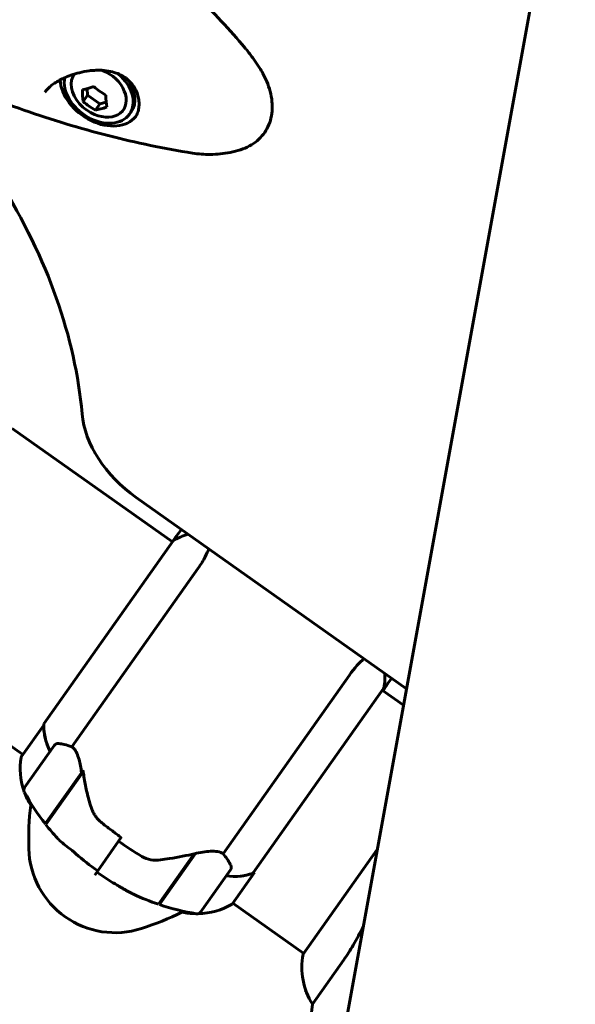
# Model space of a CAD drawing. Units: millimetres. Extents: x 6589 to 14424, y -1369 to 12201.
# Drawn here: x 9126 to 9255, y 10779 to 11008 of the extents above; entities that cross this region are included whole.
import ezdxf

# ---------------------------------------------------------------- set-up
doc = ezdxf.new("R2010")
doc.units = ezdxf.units.MM
doc.header["$LTSCALE"] = 50
doc.layers.add('Widoczne (ISO)', color=7, linetype='Continuous', lineweight=60)
doc.layers.add('Wymiar (ISO)', color=7, linetype='Continuous', lineweight=18, true_color=0x00803f)
doc.styles.add('Tekst etykiety (ISO)', font='tahoma.ttf')
doc.dimstyles.new('Domyślne (ISO)', dxfattribs={"dimscale": 50, "dimtxt": 3.5, "dimasz": 2.5, "dimexe": 3.175, "dimexo": 0, "dimgap": 0.762, "dimtad": 1, "dimtoh": 1, "dimdec": 0, "dimrnd": 1e-08, "dimzin": 0, "dimtxsty": 'Tekst etykiety (ISO)', "dimcen": 0.09, "dimdle": 10, "dimclrd": 256, "dimclre": 256, "dimclrt": 256, "dimadec": 0, "dimazin": 0, "dimtfac": 0.714286, "dimtdec": 0, "dimtmove": 0, "dimatfit": 3, "dimfxl": 1, "dimtolj": 1, "dimtzin": 0, "dimlwd": -1, "dimlwe": -1, "dimarcsym": 0})

# ---------------------------------------------------------------- blocks, each defined once
blk = doc.blocks.new('*D5')
at = {"layer": 'Defpoints', "color": 0, "transparency": 16777216}
for p in [(9834.04, 12200.35), (8554.92, 9971.35), (9354.92, 9971.35)]:
    blk.add_point(p, dxfattribs=at)
at = {"layer": 'Wymiar (ISO)', "transparency": 16777216}
for p, q in [((9834.04, 12200.35), (8396.17, 12200.35)), ((8554.92, 12075.35), (8554.92, 10096.35)), ((9354.92, 9971.35), (8396.17, 9971.35))]:
    blk.add_line(p, q, dxfattribs=at)
for points in [[(8534.08, 12075.35), (8575.75, 12075.35), (8554.92, 12200.35)], [(8534.08, 10096.35), (8575.75, 10096.35), (8554.92, 9971.35)]]:
    blk.add_solid(points, dxfattribs=at)
at = {"layer": 'Wymiar (ISO)', "transparency": 16777216, "insert": (8334.77, 11085.84), "char_height": 175, "attachment_point": 2, "rotation": 90, "style": 'Tekst etykiety (ISO)'}
blk.add_mtext('\\A1;2229', dxfattribs=at)

msp = doc.modelspace()

# ---------------------------------------------------------------- linework, layer by layer
at = {"layer": 'Widoczne (ISO)'}
for p, q in [((9067.89, 10038.31), (9308.93, 11362.81)), ((9141.09, 10988.75), (9142.1, 10990.18)), ((9142, 10991.71), (9142.1, 10990.18)), ((9142.1, 10990.18), (9144.93, 10988.18)), ((9143.92, 10986.75), (9144.93, 10988.18)), ((9144.93, 10988.18), (9146.41, 10988.59)), ((9152.25, 10986.37), (9151.84, 10985.79)), ((9124.62, 10912.93), (9161.77, 10886.66)), ((9153.37, 10896.94), (9216.08, 10852.6)), ((9161.92, 10886.87), (9131.95, 10844.48)), ((9138.49, 10839.15), (9167.74, 10880.51)), ((9089.8, 10863.69), (9127.11, 10837.32)), ((9202.82, 10855.7), (9173.57, 10814.34)), ((9180.51, 10809.89), (9210.77, 10852.68)), ((9210.45, 10852.23), (9215.38, 10848.75)), ((9131.93, 10844.14), (9126.79, 10836.87)), ((9134.42, 10839.48), (9127.49, 10829.69)), ((9132.3, 10821.25), (9140.7, 10833.12)), ((9132.43, 10821.08), (9141.09, 10833.33)), ((9140.28, 10832.54), (9140.45, 10832.42)), ((9140.41, 10832.71), (9140.57, 10832.59)), ((9140.7, 10833.12), (9141.14, 10833.74)), ((9140.9, 10833.06), (9140.74, 10833.18)), ((9140.8, 10833.27), (9140.97, 10833.16)), ((9140.96, 10833.49), (9141.09, 10833.4)), ((9139.06, 10830.46), (9138.9, 10830.57)), ((9139.39, 10831.28), (9139.56, 10831.16)), ((9139.47, 10831.38), (9139.63, 10831.26)), ((9140.14, 10831.98), (9139.98, 10832.1)), ((9137.1, 10828.03), (9137.26, 10827.91)), ((9137.85, 10828.74), (9137.68, 10828.86)), ((9137.71, 10828.89), (9137.87, 10828.78)), ((9138.29, 10829.72), (9138.46, 10829.6)), ((9138.29, 10829.71), (9138.45, 10829.59)), ((9128.92, 10825.61), (9129.08, 10825.84)), ((9135.23, 10825.38), (9135.39, 10825.27)), ((9135.42, 10825.32), (9135.26, 10825.43)), ((9135.42, 10825.65), (9135.58, 10825.54)), ((9135.42, 10825.65), (9135.58, 10825.54)), ((9135.86, 10825.93), (9135.7, 10826.05)), ((9135.83, 10826.23), (9135.99, 10826.12)), ((9136.08, 10826.59), (9136.24, 10826.47)), ((9136.72, 10827.14), (9136.55, 10827.26)), ((9136.64, 10827.38), (9136.8, 10827.26)), ((9149.3, 10817.23), (9144.45, 10810.37)), ((9144.45, 10810.37), (9149.3, 10817.23)), ((9149.3, 10817.23), (9150.01, 10818.23)), ((9166.86, 10814.34), (9158.56, 10802.61)), ((9167.15, 10814.41), (9158.76, 10802.54)), ((9166.58, 10813.94), (9166.74, 10813.83)), ((9166.7, 10814.12), (9166.86, 10814)), ((9209.29, 10815.31), (9192.12, 10791.02)), ((9165.35, 10811.86), (9165.19, 10811.98)), ((9165.68, 10812.68), (9165.85, 10812.57)), ((9165.76, 10812.79), (9165.92, 10812.67)), ((9166.43, 10813.39), (9166.27, 10813.51)), ((9144.45, 10810.37), (9143.75, 10809.37)), ((9163.39, 10809.44), (9163.55, 10809.32)), ((9164.14, 10810.15), (9163.98, 10810.27)), ((9164, 10810.3), (9164.16, 10810.19)), ((9164.58, 10811.12), (9164.74, 10811)), ((9164.59, 10811.13), (9164.75, 10811.01)), ((9168.32, 10800.82), (9175.24, 10810.62)), ((9175.64, 10802.68), (9180.78, 10809.95)), ((9161.71, 10807.06), (9161.87, 10806.95)), ((9161.71, 10807.06), (9161.87, 10806.95)), ((9162.15, 10807.34), (9161.99, 10807.45)), ((9162.12, 10807.64), (9162.28, 10807.53)), ((9162.37, 10808), (9162.53, 10807.88)), ((9163.01, 10808.55), (9162.84, 10808.67)), ((9162.93, 10808.79), (9163.09, 10808.67)), ((9161.52, 10806.79), (9161.68, 10806.67)), ((9161.72, 10806.73), (9161.55, 10806.84)), ((9175.79, 10802.89), (9192.27, 10791.24)), ((9164.16, 10801.03), (9164, 10800.8)), ((9194.24, 10779.42), (9201.52, 10789.73))]:
    msp.add_line(p, q, dxfattribs=at)
for centre, radius, start, end in [((9147.42, 10994.69), 9.67, 221.9797, 247.4915), ((9170.1, 10873.12), 16, 107.0366, 120.7601), ((9195.07, 10855.47), 16, 350.7184, 2.4346), ((9210.36, 10852.97), 0.5, 324.7356, 350.7184), ((9135.24, 10838.91), 1, 80.5504, 144.7356), ((9126.19, 10784.54), 56.11, 79.2668, 80.5504), ((9127.2, 10836.58), 0.5, 144.7356, 170.7184), ((9142.49, 10834.08), 16, 170.7184, 198.4066), ((9128.31, 10829.11), 1, 144.7356, 208.9208), ((9176.55, 10855.76), 56.11, 208.9208, 217.9555), ((9142.49, 10834.08), 16, 200.3129, 211.9514), ((9198.44, 10817.44), 70, 173.2913, 181.6055), ((9176.55, 10855.76), 56.11, 218.1687, 222.3647), ((9148.46, 10816.03), 20, 181.6055, 287.8657), ((9126.19, 10784.54), 56.11, 28.9208, 30.2044), ((9174.43, 10811.19), 1, 324.7356, 28.9208), ((9176.55, 10855.76), 56.11, 244.9476, 251.3026), ((9176.55, 10855.76), 56.11, 251.5157, 260.5504), ((9167.46, 10816.43), 16, 271.0646, 300.7601), ((9133.12, 10863.62), 70, 287.8657, 296.1799), ((9167.46, 10816.43), 16, 257.5198, 269.1584), ((9167.5, 10801.4), 1, 260.5504, 324.7356), ((9207.81, 10787.89), 16, 168.7111, 211.9514), ((9193.63, 10782.92), 1, 184.6299, 208.9208), ((9241.87, 10809.57), 56.11, 208.9208, 209.0367), ((9263.76, 10771.25), 70, 173.2913, 181.6055)]:
    msp.add_arc(centre, radius, start, end, dxfattribs=at)
for centre, major_axis, ratio, start_param, end_param in [((9144.69, 10990.84), (-7.14, 5.05), 0.707107, 0.284702, 4.57243), ((9144.69, 10990.84), (-5.72, 4.04), 0.707107, 6.217658, 7.544137), ((9144.69, 10990.84), (5.72, -4.04), 0.707107, 5.022234, 8.17841), ((9145.1, 10991.42), (8.37, -5.92), 0.707107, 3.64482, 6.237051), ((9145.91, 10997.06), (7.75, 4.94), 0.353553, 3.809046, 4.188283), ((9148.64, 10996.43), (7.5, -5.31), 0.707107, 4.52277, 4.902007), ((9145.1, 10991.42), (7.14, -5.05), 0.707107, 0, 1.127879), ((9144.68, 10995.33), (2.08, 8.95), 0.353553, 2.094902, 2.474139), ((9150.15, 10994.06), (-2.08, -8.95), 0.353553, 5.236495, 5.615732), ((9146.19, 10992.96), (-7.5, 5.31), 0.707107, 1.381178, 1.760415), ((9148.92, 10992.33), (-7.75, -4.94), 0.353553, 0.667453, 1.04669), ((9017.93, 10943.21), (110.23, -77.94), 0.707107, 0.539186, 1.03161), ((9163.58, 10911.37), (-20.41, 14.43), 0.707107, 0.539186, 1.570796), ((9146.54, 10839.8), (13.06, -9.24), 0.707107, 3.560044, 4.060147), ((9146.54, 10839.8), (13.06, -9.24), 0.707107, 3.595078, 4.060147), ((9136.31, 10825.4), (1.31, 14.6), 0.336637, 5.313061, 5.340802), ((9171.5, 10822.14), (-13.06, 9.24), 0.707107, 2.223038, 2.723141), ((9171.5, 10822.14), (-13.06, 9.24), 0.707107, 2.223038, 2.688107), ((9180.11, 10810.18), (0.408, -0.289), 0.707107, 5.8297, 6.283185), ((9180.33, 10810.02), (0.408, -0.289), 0.707107, 0.616365, 1.111118)]:
    msp.add_ellipse(centre, major_axis=major_axis, ratio=ratio, start_param=start_param, end_param=end_param, dxfattribs=at)
for points, knots in [([(9178.63, 11001.13), (9176.86, 11003.25), (9175.02, 11005.33), (9171.22, 11009.43), (9169.27, 11011.44), (9165.26, 11015.41), (9163.21, 11017.35), (9159.04, 11021.19), (9156.92, 11023.07), (9152.63, 11026.78), (9150.46, 11028.6), (9148.28, 11030.4)], [0, 0, 0, 0, 0.849397, 0.849397, 1.698794, 1.698794, 2.548191, 2.548191, 3.397588, 3.397588, 4.246639, 4.246639, 4.246639, 4.246639]), ([(9071.27, 11014.68), (9077.16, 11010.8), (9083.19, 11007.16), (9095.49, 11000.39), (9101.76, 10997.27), (9114.45, 10991.59), (9120.88, 10989.02), (9133.82, 10984.48), (9140.34, 10982.5), (9153.4, 10979.17), (9159.94, 10977.81), (9166.46, 10976.77)], [4.7588501, 4.7588501, 4.7588501, 4.7588501, 4.8712654, 4.8712654, 4.9836806, 4.9836806, 5.0960959, 5.0960959, 5.2085111, 5.2085111, 5.3209264, 5.3209264, 5.3209264, 5.3209264]), ([(9181.99, 10996.52), (9181.79, 10996.84), (9181.59, 10997.15), (9181.17, 10997.77), (9180.95, 10998.08), (9180.52, 10998.7), (9180.29, 10999.01), (9179.84, 10999.63), (9179.6, 10999.93), (9179.13, 11000.54), (9178.88, 11000.84), (9178.63, 11001.13)], [0, 0, 0, 0, 0.1171077, 0.1171077, 0.2342154, 0.2342154, 0.351323, 0.351323, 0.4684307, 0.4684307, 0.5855384, 0.5855384, 0.5855384, 0.5855384]), ([(9177.58, 10977.56), (9178.31, 10977.79), (9179, 10978.08), (9180.29, 10978.78), (9180.9, 10979.19), (9181.98, 10980.1), (9182.46, 10980.61), (9183.3, 10981.7), (9183.65, 10982.28), (9184.24, 10983.52), (9184.47, 10984.19), (9184.8, 10985.57), (9184.89, 10986.3), (9184.95, 10987.78), (9184.91, 10988.55), (9184.69, 10990.1), (9184.51, 10990.89), (9184.04, 10992.44), (9183.74, 10993.22), (9182.99, 10994.85), (9182.52, 10995.7), (9181.99, 10996.52)], [0.997343, 0.997343, 0.997343, 0.997343, 1.265679, 1.265679, 1.534015, 1.534015, 1.793972, 1.793972, 2.051848, 2.051848, 2.311377, 2.311377, 2.575152, 2.575152, 2.843488, 2.843488, 3.111825, 3.111825, 3.380161, 3.380161, 3.680704, 3.680704, 3.680704, 3.680704]), ([(9132.21, 10990.94), (9132.35, 10991.14), (9132.52, 10991.35), (9132.91, 10991.76), (9133.13, 10991.97), (9133.62, 10992.39), (9133.9, 10992.61), (9134.53, 10993.05), (9134.89, 10993.27), (9135.68, 10993.72), (9136.12, 10993.95), (9137.11, 10994.4), (9137.66, 10994.63), (9138.87, 10995.06), (9139.54, 10995.26), (9140.96, 10995.61), (9141.73, 10995.76), (9142.9, 10995.91), (9143.3, 10995.94), (9144.08, 10995.99), (9144.46, 10996), (9145.56, 10995.98), (9146.28, 10995.92), (9147.58, 10995.69), (9148.17, 10995.54), (9149.22, 10995.16), (9149.69, 10994.95), (9150.55, 10994.46), (9150.94, 10994.19), (9151.64, 10993.62), (9151.95, 10993.31), (9152.53, 10992.65), (9152.78, 10992.29), (9153.23, 10991.54), (9153.42, 10991.15), (9153.74, 10990.33), (9153.86, 10989.91), (9154.02, 10989.05), (9154.06, 10988.63), (9154.06, 10987.78), (9154.02, 10987.37), (9153.87, 10986.6), (9153.75, 10986.24), (9153.47, 10985.57), (9153.29, 10985.25), (9153.09, 10984.96)], [-5.135325, -5.135325, -5.135325, -5.135325, -5.025367, -5.025367, -4.913159, -4.913159, -4.792757, -4.792757, -4.660089, -4.660089, -4.509194, -4.509194, -4.333571, -4.333571, -4.130403, -4.130403, -3.900862, -3.900862, -3.783, -3.783, -3.668038, -3.668038, -3.448564, -3.448564, -3.259249, -3.259249, -3.092123, -3.092123, -2.939065, -2.939065, -2.790527, -2.790527, -2.641035, -2.641035, -2.487482, -2.487482, -2.327006, -2.327006, -2.163573, -2.163573, -1.996978, -1.996978, -1.838513, -1.838513, -1.680048, -1.680048, -1.680048, -1.680048]), ([(9166.46, 10976.77), (9167.12, 10976.67), (9167.8, 10976.59), (9169.19, 10976.48), (9169.91, 10976.46), (9171.36, 10976.47), (9172.11, 10976.51), (9173.63, 10976.67), (9174.4, 10976.78), (9175.98, 10977.1), (9176.78, 10977.3), (9177.58, 10977.56)], [5.3209264, 5.3209264, 5.3209264, 5.3209264, 5.4147089, 5.4147089, 5.5084914, 5.5084914, 5.6022739, 5.6022739, 5.6960564, 5.6960564, 5.7898389, 5.7898389, 5.7898389, 5.7898389]), ([(9170.2, 10885.03), (9170.01, 10884.47), (9169.74, 10883.85), (9168.96, 10882.36), (9168.41, 10881.46), (9167.74, 10880.51)], [5.150897, 5.150897, 5.150897, 5.150897, 5.656639, 5.656639, 6.296646, 6.296646, 6.296646, 6.296646]), ([(9136.64, 10839.67), (9136.65, 10839.67), (9136.66, 10839.67), (9137.25, 10839.55), (9137.85, 10839.37), (9138.49, 10839.15)], [0.1980922, 0.1980922, 0.1980922, 0.1980922, 0.2028161, 0.2028161, 0.4461333, 0.4461333, 0.4461333, 0.4461333]), ([(9138.49, 10839.15), (9138.64, 10839.03), (9138.8, 10838.89), (9139.42, 10838.13), (9139.81, 10837.25), (9140.37, 10835.27), (9140.57, 10834.24), (9140.7, 10833.12)], [-2.553905, -2.553905, -2.553905, -2.553905, -2.410923, -2.410923, -1.933986, -1.933986, -1.54469, -1.54469, -1.54469, -1.54469]), ([(9141.1, 10833.28), (9141.17, 10832.79), (9141.25, 10832.27), (9141.42, 10831.22), (9141.52, 10830.68), (9141.74, 10829.59), (9141.85, 10829.04), (9142.11, 10827.93), (9142.25, 10827.37), (9142.56, 10826.24), (9142.73, 10825.68), (9142.91, 10825.12)], [0, 0, 0, 0, 0.1751235, 0.1751235, 0.3502469, 0.3502469, 0.5253704, 0.5253704, 0.7004938, 0.7004938, 0.8756173, 0.8756173, 0.8756173, 0.8756173]), ([(9142.91, 10825.12), (9143, 10824.84), (9143.1, 10824.57), (9143.34, 10824.02), (9143.48, 10823.76), (9143.79, 10823.25), (9143.95, 10823.01), (9144.32, 10822.54), (9144.52, 10822.31), (9144.94, 10821.89), (9145.16, 10821.7), (9145.39, 10821.51)], [0, 0, 0, 0, 0.0831461, 0.0831461, 0.1662923, 0.1662923, 0.2494384, 0.2494384, 0.3325845, 0.3325845, 0.4157306, 0.4157306, 0.4157306, 0.4157306]), ([(9145.39, 10821.51), (9145.68, 10821.28), (9145.98, 10821.04), (9146.58, 10820.58), (9146.87, 10820.35), (9147.48, 10819.89), (9147.78, 10819.67), (9148.39, 10819.21), (9148.69, 10818.99), (9149.3, 10818.55), (9149.61, 10818.32), (9149.92, 10818.11)], [-1.2620829, -1.2620829, -1.2620829, -1.2620829, -1.1493558, -1.1493558, -1.0366287, -1.0366287, -0.9239015, -0.9239015, -0.8111744, -0.8111744, -0.6984473, -0.6984473, -0.6984473, -0.6984473]), ([(9136.26, 10816.85), (9135.86, 10817.17), (9135.48, 10817.52), (9135.12, 10817.91), (9135.1, 10817.93), (9135.09, 10817.95)], [0.57248324, 0.57248324, 0.57248324, 0.57248324, 0.64222819, 0.64222819, 0.64545031, 0.64545031, 0.64545031, 0.64545031]), ([(9136.26, 10816.85), (9136.68, 10816.5), (9137.17, 10816.13), (9138.25, 10815.3), (9138.82, 10814.84), (9139.4, 10814.33)], [0, 0, 0, 0, 0.2223532, 0.2223532, 0.4551306, 0.4551306, 0.4551306, 0.4551306]), ([(9159.01, 10812.9), (9159.71, 10812.99), (9160.4, 10813.09), (9163.24, 10813.53), (9165.19, 10813.94), (9166.86, 10814.34)], [0.5724832, 0.5724832, 0.5724832, 0.5724832, 0.6422282, 0.6422282, 0.8608733, 0.8608733, 0.8608733, 0.8608733]), ([(9166.86, 10814.34), (9168.22, 10814.67), (9169.49, 10814.86), (9171.2, 10814.92), (9171.75, 10814.9), (9172.78, 10814.73), (9173.23, 10814.57), (9173.57, 10814.34)], [0, 0, 0, 0, 0.481827, 0.481827, 0.74882, 0.74882, 1.050013, 1.050013, 1.050013, 1.050013]), ([(9173.57, 10814.34), (9173.9, 10813.93), (9174.2, 10813.53), (9174.54, 10813.01), (9174.61, 10812.89), (9174.68, 10812.77)], [0.0001663, 0.0001663, 0.0001663, 0.0001663, 0.190884, 0.190884, 0.2492772, 0.2492772, 0.2492772, 0.2492772]), ([(9159.01, 10812.9), (9158.28, 10812.81), (9157.53, 10812.8), (9156.04, 10813.05), (9155.33, 10813.31), (9154.66, 10813.71)], [0, 0, 0, 0, 0.2223532, 0.2223532, 0.4551306, 0.4551306, 0.4551306, 0.4551306]), ([(9148.96, 10807.05), (9148.63, 10807.24), (9148.31, 10807.43), (9147.67, 10807.81), (9147.36, 10808.01), (9146.72, 10808.4), (9146.41, 10808.61), (9145.78, 10809.01), (9145.47, 10809.22), (9144.85, 10809.64), (9144.55, 10809.86), (9144.24, 10810.07)], [-1.2620829, -1.2620829, -1.2620829, -1.2620829, -1.1493558, -1.1493558, -1.0366287, -1.0366287, -0.9239015, -0.9239015, -0.8111744, -0.8111744, -0.6984473, -0.6984473, -0.6984473, -0.6984473]), ([(9152.3, 10805.17), (9152.1, 10805.27), (9151.9, 10805.37), (9151.49, 10805.6), (9151.27, 10805.72), (9150.83, 10805.97), (9150.61, 10806.1), (9150.15, 10806.37), (9149.91, 10806.5), (9149.44, 10806.78), (9149.19, 10806.92), (9148.96, 10807.05)], [0, 0, 0, 0, 0.0831461, 0.0831461, 0.1662923, 0.1662923, 0.2494384, 0.2494384, 0.3325845, 0.3325845, 0.4157306, 0.4157306, 0.4157306, 0.4157306]), ([(9152.79, 10804.93), (9152.75, 10804.94), (9152.72, 10804.96), (9152.66, 10804.99), (9152.62, 10805), (9152.56, 10805.04), (9152.52, 10805.05), (9152.46, 10805.09), (9152.43, 10805.1), (9152.36, 10805.13), (9152.33, 10805.15), (9152.3, 10805.17)], [0.80468784, 0.80468784, 0.80468784, 0.80468784, 0.81887373, 0.81887373, 0.83305963, 0.83305963, 0.84724552, 0.84724552, 0.86143142, 0.86143142, 0.87561731, 0.87561731, 0.87561731, 0.87561731]), ([(9206.06, 10797.52), (9205.29, 10795.98), (9204.52, 10794.52), (9203, 10791.92), (9202.26, 10790.77), (9201.52, 10789.73)], [4.965813, 4.965813, 4.965813, 4.965813, 5.656639, 5.656639, 6.296646, 6.296646, 6.296646, 6.296646])]:
    msp.add_open_spline(points, degree=3, knots=knots, dxfattribs=at)
for points in [[(9163.87, 10889.51), (9163.15, 10888.56), (9162.44, 10887.62), (9161.75, 10886.67)], [(9161.75, 10886.67), (9162.44, 10887.62), (9163.15, 10888.56), (9163.87, 10889.51)], [(9202.82, 10855.7), (9204.02, 10857.4), (9205.19, 10858.7), (9206.26, 10859.54)], [(9210.63, 10852.11), (9211.28, 10853.08), (9211.94, 10854.06), (9212.59, 10855.06)], [(9212.59, 10855.06), (9211.94, 10854.06), (9211.28, 10853.08), (9210.63, 10852.11)], [(9132.96, 10821.83), (9132.93, 10821.91), (9132.91, 10822), (9132.89, 10822.08)], [(9149.3, 10817.23), (9151.05, 10815.99), (9152.84, 10814.82), (9154.66, 10813.71)], [(9144.45, 10810.37), (9142.7, 10811.61), (9141.02, 10812.93), (9139.4, 10814.33)]]:
    msp.add_open_spline(points, degree=3, dxfattribs=at)

# ---------------------------------------------------------------- dimensions: what is measured, and where the dimension line sits
at = {"layer": 'Wymiar (ISO)'}
dim = msp.add_linear_dim(base=(8554.92, 9971.35), p1=(9834.04, 12200.35), p2=(9354.92, 9971.35), angle=270, dimstyle='Domyślne (ISO)', override={"dimtoh": 0, "dimdec": 0, "dimtp": 0, "dimtm": 0, "dimtdec": 0, "dimtofl": 0, "dimatfit": 1}, dxfattribs=at)
dim.commit()
dim.dimension.update_dxf_attribs({"geometry": '*D5', "text_midpoint": (8554.92, 11085.84), "dimtype": 160})

doc.saveas('drawing.dxf')
